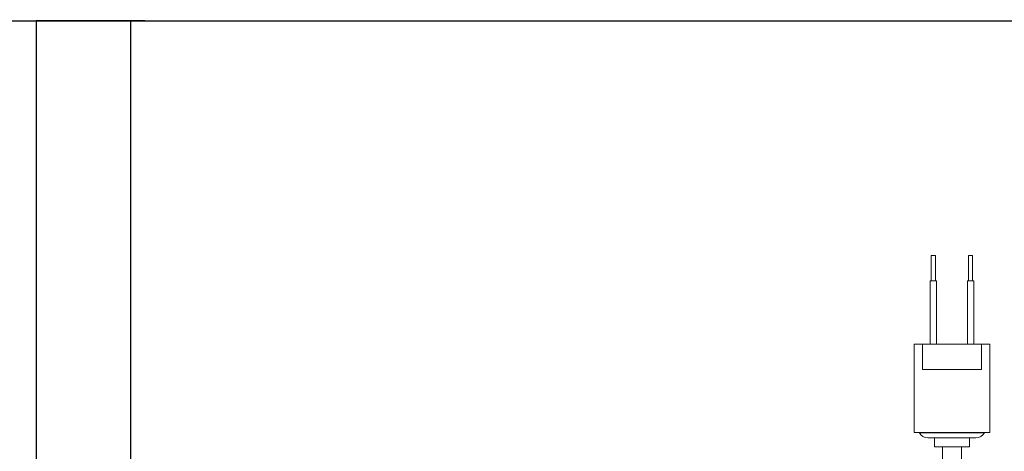
# Model space of a CAD drawing. Units: millimetres. Extents: x 92399 to 109899, y -36153 to -15353.
# Drawn here: x 98386 to 98698, y -23341 to -23204 of the extents above; entities that cross this region are included whole.
import ezdxf

# ---------------------------------------------------------------- set-up
doc = ezdxf.new("R2010")
doc.units = ezdxf.units.MM
doc.header["$LTSCALE"] = 2
doc.header["$PDMODE"] = 34
doc.header["$PDSIZE"] = 5
doc.layers.add('A_BEMASSUNG', color=1, linetype='Continuous', lineweight=13)
doc.layers.add('A_VOLL', color=3, linetype='Continuous', lineweight=30)
doc.styles.add('ARIAL', font='arial.ttf')
doc.dimstyles.new('STANDARD_Bemassung', dxfattribs={"dimtxt": 40, "dimasz": 20, "dimexe": 10, "dimexo": 10, "dimgap": 15, "dimtad": 0, "dimdec": 0, "dimdsep": 46, "dimtxsty": 'ARIAL', "dimcen": 0.09, "dimclrt": 7, "dimazin": 0, "dimtfac": 1, "dimtdec": 0, "dimtmove": 2, "dimatfit": 3, "dimfxl": 1, "dimtolj": 1, "dimtzin": 0, "dimarcsym": 0})

# ---------------------------------------------------------------- blocks, each defined once
blk = doc.blocks.new('*D415')
at = {"layer": 'A_BEMASSUNG', "color": 0, "lineweight": -2, "ltscale": 2, "transparency": 16777216}
for p, q in [((98257.96, -23214.47), (98257.96, -23772.96)), ((98887.96, -23375.97), (98887.96, -23772.96)), ((98277.96, -23762.96), (98513.73, -23762.96)), ((98867.96, -23762.96), (98632.19, -23762.96))]:
    blk.add_line(p, q, dxfattribs=at)
at = {"layer": 'A_BEMASSUNG', "color": 0, "ltscale": 2, "transparency": 16777216}
for points in [[(98277.96, -23759.63), (98277.96, -23766.3), (98257.96, -23762.96)], [(98867.96, -23759.63), (98867.96, -23766.3), (98887.96, -23762.96)]]:
    blk.add_solid(points, dxfattribs=at)
at = {"layer": 'DEFPOINTS', "color": 0, "ltscale": 2, "transparency": 16777216}
for p in [(98257.96, -23204.47), (98887.96, -23365.97), (98887.96, -23762.96)]:
    blk.add_point(p, dxfattribs=at)
at = {"layer": 'A_BEMASSUNG', "color": 7, "ltscale": 2, "transparency": 16777216, "insert": (98572.96, -23762.96), "char_height": 40, "attachment_point": 5, "style": 'ARIAL'}
blk.add_mtext('\\A1;630', dxfattribs=at)

msp = doc.modelspace()

# ---------------------------------------------------------------- linework, layer by layer
at = {"layer": 'A_VOLL', "color": 153, "linetype": 'ByBlock', "lineweight": 5}
for p, q in [((98674.51, -23278.8), (98674.51, -23286.8)), ((98675.81, -23278.8), (98674.51, -23278.8)), ((98675.81, -23286.8), (98675.81, -23278.8)), ((98686.31, -23278.8), (98686.31, -23286.8)), ((98687.61, -23278.8), (98686.31, -23278.8)), ((98687.61, -23286.8), (98687.61, -23278.8)), ((98674.16, -23286.8), (98674.16, -23306.8)), ((98676.16, -23286.8), (98674.16, -23286.8)), ((98676.16, -23306.8), (98676.16, -23286.8)), ((98685.96, -23286.8), (98685.96, -23306.8)), ((98687.96, -23286.8), (98685.96, -23286.8)), ((98687.96, -23306.8), (98687.96, -23286.8)), ((98669.06, -23306.8), (98669.06, -23334.8)), ((98671.69, -23306.8), (98669.06, -23306.8)), ((98671.69, -23314.8), (98671.69, -23306.8)), ((98671.69, -23306.8), (98690.43, -23306.8)), ((98693.06, -23306.8), (98690.43, -23306.8)), ((98690.43, -23306.8), (98690.43, -23314.8)), ((98693.06, -23334.8), (98693.06, -23306.8)), ((98690.43, -23314.8), (98671.69, -23314.8)), ((98669.06, -23334.8), (98693.06, -23334.8)), ((98670.75, -23334.8), (98670.77, -23334.86)), ((98670.77, -23334.86), (98681.06, -23334.86)), ((98681.06, -23334.86), (98691.35, -23334.86)), ((98691.35, -23334.86), (98691.38, -23334.8)), ((98673.46, -23336.51), (98681.06, -23336.51)), ((98675.52, -23336.51), (98675.52, -23339.3)), ((98675.52, -23339.3), (98681.06, -23339.3)), ((98678.06, -23339.3), (98678.06, -23384.3)), ((98681.06, -23336.51), (98688.67, -23336.51)), ((98681.06, -23339.3), (98686.6, -23339.3)), ((98684.06, -23384.3), (98684.06, -23339.3)), ((98686.6, -23339.3), (98686.6, -23336.51))]:
    msp.add_line(p, q, dxfattribs=at)
at = {"layer": 'A_VOLL', "ltscale": 2}
for points in [[(98350.26, -23204.47), (98887.96, -23204.47), (98887.96, -23147.47), (98257.96, -23147.47), (98257.96, -23204.47), (98320.26, -23204.47)], [(98425.46, -23204.47), (98390.96, -23204.47), (98390.96, -23544.47), (98872.96, -23544.47), (98872.96, -23204.47), (98842.96, -23204.47), (98842.96, -23514.47), (98420.96, -23514.47), (98420.96, -23204.47)]]:
    msp.add_lwpolyline(points, dxfattribs=at)
at = {"layer": 'A_VOLL', "color": 153, "linetype": 'ByBlock', "lineweight": 5}
for centre, start, end in [((98673.46, -23333.51), 206.5931, 270), ((98688.67, -23333.51), 270, 333.4069)]:
    msp.add_arc(centre, 3, start, end, dxfattribs=at)

# ---------------------------------------------------------------- dimensions: what is measured, and where the dimension line sits
at = {"layer": 'A_BEMASSUNG', "ltscale": 2}
dim = msp.add_linear_dim(base=(98887.96, -23762.96), p1=(98257.96, -23204.47), p2=(98887.96, -23365.97), dimstyle='STANDARD_Bemassung', dxfattribs=at)
dim.commit()
dim.dimension.update_dxf_attribs({"geometry": '*D415', "text_midpoint": (98572.96, -23762.96)})

doc.saveas('drawing.dxf')
